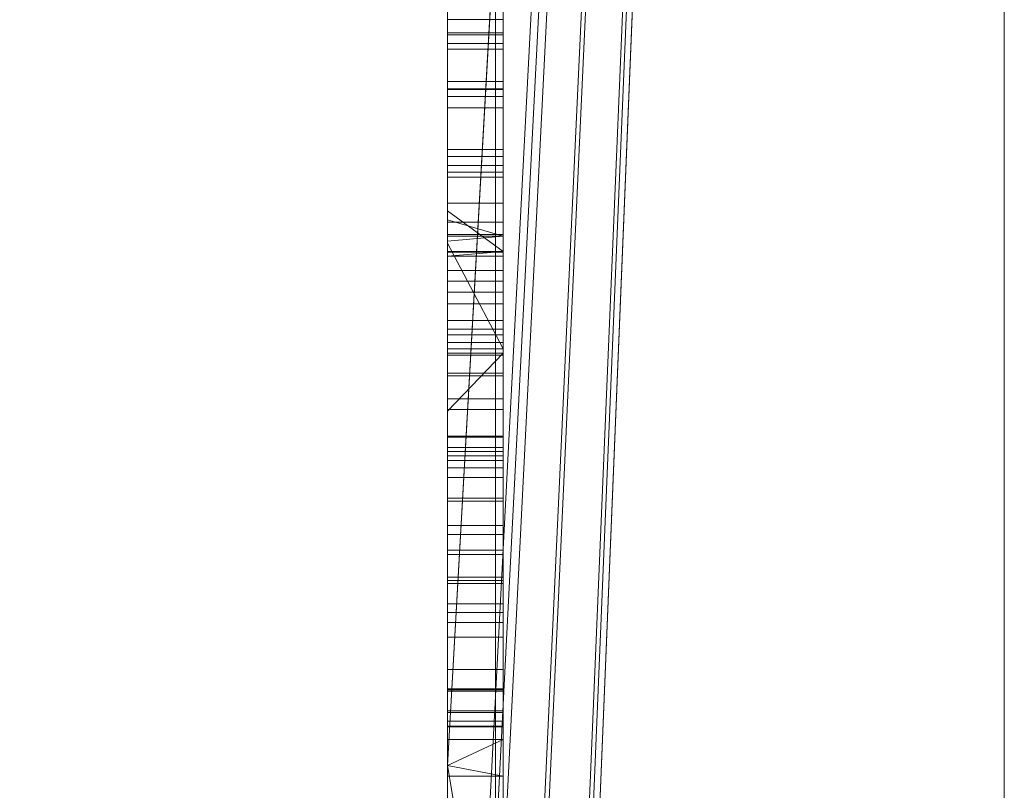
# Model space of a CAD drawing. Units: millimetres. Extents: x -326 to 1684, y -740 to 740.
# Drawn here: x -48 to -46, y -566 to -564 of the extents above; entities that cross this region are included whole.
import ezdxf

# ---------------------------------------------------------------- set-up
doc = ezdxf.new("R2010")
doc.units = ezdxf.units.MM
doc.layers.add('1', color=7, linetype='Continuous', true_color=0xffffff)

# ---------------------------------------------------------------- blocks, each defined once
blk = doc.blocks.new('UG_SURFACE_005')
at = {"layer": '1', "color": 43, "linetype": 'Continuous', "lineweight": 18}
for points in [[(-321.0651, -520, 415), (1678.9349, -520, 415), (1678.9349, -620, 415), (-321.0651, -620, 415)], [(-321.0651, -620, 450), (1678.9349, -620, 450), (1678.9349, -520, 450), (-321.0651, -520, 450)]]:
    blk.add_3dface(points, dxfattribs=at)
blk = doc.blocks.new('UG_SURFACE_019')
at = {"layer": '1', "color": 253, "linetype": 'Continuous', "lineweight": 18}
for points in [[(-46.9785, -730, 414.6194), (-46.9785, -410, 414.6194), (-48.6007, -410, 413.5355), (-48.6007, -730, 413.5355)], [(-45.0651, -730, 415), (-45.0651, -410, 415), (-46.9785, -410, 414.6194), (-46.9785, -730, 414.6194)], [(-46.0651, -730, 410), (-46.0651, -410, 410), (-45.989, -410, 410.3827), (-45.989, -730, 410.3827)], [(-46.0651, -410, 407.5847), (-46.0651, -730, 410), (-46.0651, -482.066, 382.2825), (-46.0651, -422.3932, 392.813)], [(-46.0651, -410, 407.5847), (-46.0651, -410, 410), (-46.0651, -730, 410)], [(-46.0651, -631.8662, 380), (-46.0651, -508.1338, 380), (-46.0651, -482.066, 382.2825), (-46.0651, -730, 410)], [(-46.0651, -631.8662, 380), (-50.0651, -631.8662, 380), (-50.0651, -508.1338, 380), (-46.0651, -508.1338, 380)]]:
    blk.add_3dface(points, dxfattribs=at)
blk = doc.blocks.new('UG_SURFACE_026')
at = {"layer": '1', "color": 252, "linetype": 'Continuous', "lineweight": 18}
for points in [[(-46.0651, -524.45, 411), (-46.0651, -615.55, 411), (-41.6151, -620, 411), (-41.6151, -520, 411)], [(-41.6151, -520, 6), (-41.6151, -620, 6), (-46.0651, -615.55, 6), (-46.0651, -524.45, 6)], [(-46.0651, -615.55, 6), (-46.0651, -615.55, 411), (-46.0651, -524.45, 411), (-46.0651, -524.45, 6)]]:
    blk.add_3dface(points, dxfattribs=at)
blk = doc.blocks.new('UG_SURFACE_028')
at = {"layer": '1', "color": 254, "linetype": 'Continuous', "lineweight": 18}
for points in [[(-46.0651, -548, 184.6611), (-47.0651, -569.4355, 184.6611), (-47.0651, -567.8161, 184.6611)], [(-46.0651, -548, 184.6611), (-47.0651, -567.4694, 184.6611), (-47.0651, -567.1594, 184.6611)], [(-46.0651, -548, 184.6611), (-47.0651, -569.6464, 184.6611), (-47.0651, -569.4355, 184.6611)], [(-47.0651, -567.8161, 184.6611), (-47.0651, -567.4694, 184.6611), (-46.0651, -548, 184.6611)], [(-46.0651, -548, 184.6611), (-47.0651, -571.9887, 184.6611), (-47.0651, -571.7496, 184.6611)], [(-47.0651, -567.1594, 184.6611), (-47.0651, -565.6317, 184.6611), (-46.0651, -548, 184.6611)], [(-46.0651, -548, 184.6611), (-47.0651, -572.3707, 184.6611), (-47.0651, -571.9887, 184.6611)], [(-47.0651, -571.7496, 184.6611), (-47.0651, -569.6464, 184.6611), (-46.0651, -548, 184.6611)], [(-46.0651, -548, 184.6611), (-47.0651, -565.6317, 184.6611), (-47.0651, -563.607, 184.6611)], [(-46.0651, -548, 184.6611), (-46.0651, -592, 184.6611), (-47.0651, -572.8194, 184.6611), (-47.0651, -572.3707, 184.6611)], [(-47.0651, -563.607, 229.6611), (-47.0651, -565.6317, 229.6611), (-46.0651, -548, 229.6611)], [(-46.0651, -592, 229.6611), (-46.0651, -548, 229.6611), (-47.0651, -565.6317, 229.6611), (-47.0651, -567.1594, 229.6611)], [(-46.0651, -592, 184.6611), (-46.0651, -548, 184.6611), (-46.0651, -548, 229.6611), (-46.0651, -592, 229.6611)], [(-46.9651, -564.3202, 199.6547), (-46.9651, -564.346, 200.6628), (-46.9651, -563.7057, 200.828), (-46.9651, -563.5898, 200.0936)], [(-46.9651, -563.5898, 200.0936), (-46.9651, -563.5995, 199.8475), (-46.9651, -564.3202, 199.6547)], [(-47.0651, -563.607, 204.1193), (-47.0651, -564.2615, 201.4674), (-47.0651, -564.7104, 201.5751)], [(-47.0651, -564.7104, 201.5751), (-47.0651, -565.2452, 201.5138), (-47.0651, -565.6317, 204.1193), (-47.0651, -563.607, 204.1193)], [(-47.0651, -563.607, 197.7243), (-47.0651, -565.6317, 197.7243), (-47.0651, -564.8839, 198.6111), (-47.0651, -564.6942, 198.635)], [(-47.0651, -563.607, 198.635), (-47.0651, -564.3361, 198.6802), (-47.0651, -564.0008, 198.8767)], [(-47.0651, -563.607, 198.635), (-47.0651, -564.6942, 198.635), (-47.0651, -564.3361, 198.6802)], [(-47.0651, -563.607, 196.1253), (-47.0651, -563.607, 195.9424), (-47.0651, -564.6364, 195.9424)], [(-47.0651, -564.6364, 195.9424), (-47.0651, -564.7092, 195.9442), (-47.0651, -565.6317, 196.1253), (-47.0651, -563.607, 196.1253)], [(-47.0651, -564.5259, 193.6133), (-47.0651, -563.905, 193.6906), (-47.0651, -563.607, 184.6611), (-47.0651, -565.6317, 184.6611)], [(-47.0651, -563.6242, 220.9162), (-47.0651, -565.6317, 229.6611), (-47.0651, -563.607, 229.6611)], [(-47.0651, -563.607, 218.8643), (-47.0651, -565.6317, 218.8643), (-47.0651, -565.6317, 218.9371), (-47.0651, -563.6242, 218.9371)], [(-47.0651, -563.607, 204.1193), (-47.0651, -565.6317, 204.1193), (-47.0651, -564.6815, 207.3746), (-47.0651, -564.6524, 207.3771)], [(-47.0651, -563.607, 207.3771), (-47.0651, -564.6524, 207.3771), (-47.0651, -564.1834, 207.4173)], [(-47.0651, -563.607, 209.5228), (-47.0651, -564.0365, 209.1573), (-47.0651, -564.4039, 209.2661)], [(-47.0651, -564.4039, 209.2661), (-47.0651, -564.9322, 209.2226), (-47.0651, -565.6317, 209.5228), (-47.0651, -563.607, 209.5228)], [(-47.0651, -563.607, 210.6134), (-47.0651, -565.6317, 210.6134), (-47.0651, -565.6317, 210.6611), (-47.0651, -563.6242, 210.6611)], [(-47.0651, -563.6242, 218.6611), (-47.0651, -565.6317, 218.6611), (-47.0651, -565.6317, 218.8643), (-47.0651, -563.607, 218.8643)], [(-47.0651, -564.6524, 207.3771), (-47.0651, -563.607, 207.3771), (-47.0651, -563.607, 204.1193)], [(-47.0651, -564.0583, 195.9284), (-47.0651, -564.6364, 195.9424), (-47.0651, -563.607, 195.9424)], [(-47.0651, -564.6942, 198.635), (-47.0651, -563.607, 198.635), (-47.0651, -563.607, 197.7243)], [(-47.0651, -565.6317, 210.6134), (-47.0651, -563.607, 210.6134), (-47.0651, -563.607, 210.249), (-47.0651, -565.6317, 210.249)], [(-47.0651, -565.6317, 210.249), (-47.0651, -563.607, 210.249), (-47.0651, -563.607, 209.5228), (-47.0651, -565.6317, 209.5228)], [(-47.0651, -565.6317, 197.7243), (-47.0651, -563.607, 197.7243), (-47.0651, -563.607, 196.1253), (-47.0651, -565.6317, 196.1253)], [(-46.9651, -563.5995, 199.8475), (-46.9651, -563.763, 199.1977), (-46.9651, -564.4183, 199.3307), (-46.9651, -564.3202, 199.6547)], [(-47.0651, -563.6242, 220.9162), (-47.0651, -565.6317, 221.3604), (-47.0651, -565.6317, 229.6611)], [(-46.9651, -566.2302, 218.9371), (-46.9651, -563.6242, 218.9371), (-47.0651, -563.6242, 218.9371), (-47.0651, -565.6317, 218.9371)], [(-47.0651, -565.6317, 221.3604), (-47.0651, -563.6242, 220.9162), (-46.9651, -563.6242, 220.9162), (-46.9651, -566.2302, 221.4928)], [(-47.0651, -565.6317, 218.6611), (-47.0651, -563.6242, 218.6611), (-46.9651, -563.6242, 218.6611), (-46.9651, -566.2302, 218.6611)], [(-46.9651, -566.2302, 210.6611), (-46.9651, -563.6242, 210.6611), (-47.0651, -563.6242, 210.6611), (-47.0651, -565.6317, 210.6611)], [(-46.9651, -563.6242, 218.9371), (-46.9651, -566.2302, 218.9371), (-46.9651, -566.2302, 221.4928), (-46.9651, -563.6242, 220.9162)], [(-46.9651, -563.6242, 218.6611), (-46.9651, -563.6242, 210.6611), (-46.9651, -566.2302, 210.6611), (-46.9651, -566.2302, 218.6611)], [(-46.9651, -564.346, 200.6628), (-46.9651, -564.4512, 200.9092), (-46.9651, -563.944, 201.2335), (-46.9651, -563.7057, 200.828)], [(-46.9651, -564.4183, 199.3307), (-46.9651, -563.763, 199.1977), (-46.9651, -564.0008, 198.8767)], [(-46.9651, -564.3168, 207.6711), (-46.9651, -564.1394, 207.7824), (-46.9651, -563.883, 207.577), (-46.9651, -564.1834, 207.4173)], [(-47.0651, -564.5259, 193.6133), (-46.9651, -564.5259, 193.6133), (-46.9651, -563.905, 193.6906), (-47.0651, -563.905, 193.6906)], [(-47.0651, -563.9145, 194.654), (-47.0651, -564.4309, 194.0971), (-47.0651, -564.6567, 194.136), (-47.0651, -564.7627, 194.2069)], [(-47.0651, -564.2272, 194.1288), (-47.0651, -564.4309, 194.0971), (-47.0651, -563.9145, 194.654)], [(-47.0651, -564.7627, 194.2069), (-47.0651, -564.8483, 194.3361), (-47.0651, -563.9145, 194.654)], [(-47.0651, -564.8483, 194.3361), (-47.0651, -565.5335, 194.3361), (-47.0651, -565.5522, 194.654), (-47.0651, -563.9145, 194.654)], [(-47.0651, -565.5522, 194.654), (-46.9651, -565.5522, 194.654), (-46.9651, -563.9145, 194.654), (-47.0651, -563.9145, 194.654)], [(-46.9651, -564.4309, 194.0971), (-46.9651, -564.2272, 194.1288), (-46.9651, -563.905, 193.6906), (-46.9651, -564.5259, 193.6133)], [(-46.9651, -563.9145, 194.654), (-46.9651, -565.5522, 194.654), (-46.9651, -564.8723, 195.0372), (-46.9651, -563.9285, 195.0372)], [(-47.0651, -563.9285, 195.0372), (-46.9651, -563.9285, 195.0372), (-46.9651, -564.8723, 195.0372), (-47.0651, -564.8723, 195.0372)], [(-47.0651, -563.9395, 195.1131), (-47.0651, -563.9285, 195.0372), (-47.0651, -564.8723, 195.0372)], [(-47.0651, -564.0776, 195.3994), (-47.0651, -564.02, 195.3284), (-47.0651, -563.9395, 195.1131), (-47.0651, -564.8723, 195.0372)], [(-47.0651, -564.5757, 207.6306), (-47.0651, -563.9508, 208.266), (-47.0651, -564.007, 207.9771)], [(-47.0651, -564.5757, 207.6306), (-47.0651, -564.8588, 207.6893), (-47.0651, -564.9925, 207.7892), (-47.0651, -563.9508, 208.266)], [(-47.0651, -564.9925, 207.7892), (-47.0651, -565.0757, 207.914), (-47.0651, -563.9508, 208.266)], [(-47.0651, -565.0757, 207.914), (-47.0651, -565.4593, 207.914), (-47.0651, -565.4939, 208.266), (-47.0651, -563.9508, 208.266)], [(-47.0651, -565.4939, 208.266), (-46.9651, -565.4939, 208.266), (-46.9651, -563.9508, 208.266), (-47.0651, -563.9508, 208.266)], [(-46.9651, -564.4512, 200.9092), (-46.9651, -564.5666, 201.0194), (-46.9651, -564.2615, 201.4674), (-46.9651, -563.944, 201.2335)], [(-46.9651, -563.9508, 208.266), (-46.9651, -565.4939, 208.266), (-46.9651, -565.1146, 208.4852), (-46.9651, -563.9639, 208.4852)], [(-47.0651, -563.9639, 208.4852), (-46.9651, -563.9639, 208.4852), (-46.9651, -565.1146, 208.4852), (-47.0651, -565.1146, 208.4852)], [(-47.0651, -564.0233, 208.7159), (-47.0651, -563.9639, 208.4852), (-47.0651, -565.1146, 208.4852)], [(-47.0651, -564.3361, 198.6802), (-46.9651, -564.3361, 198.6802), (-46.9651, -564.0008, 198.8767), (-47.0651, -564.0008, 198.8767)], [(-46.9651, -564.0008, 198.8767), (-46.9651, -564.3361, 198.6802), (-46.9651, -564.5387, 199.1869), (-46.9651, -564.4183, 199.3307)], [(-47.0651, -564.007, 207.9771), (-47.0651, -564.1394, 207.7824), (-47.0651, -564.3168, 207.6711), (-47.0651, -564.5757, 207.6306)], [(-47.0651, -564.1298, 208.8759), (-47.0651, -564.0233, 208.7159), (-47.0651, -565.1146, 208.4852)], [(-47.0651, -564.0365, 209.1573), (-46.9651, -564.0365, 209.1573), (-46.9651, -564.4039, 209.2661), (-47.0651, -564.4039, 209.2661)], [(-46.9651, -564.2927, 208.9823), (-46.9651, -564.555, 209.0272), (-46.9651, -564.4039, 209.2661), (-46.9651, -564.0365, 209.1573)], [(-47.0651, -564.6364, 195.9424), (-47.0651, -564.0583, 195.9284), (-46.9651, -564.0583, 195.9284), (-46.9651, -564.7092, 195.9442)], [(-46.9651, -564.2073, 195.4834), (-46.9651, -564.4174, 195.5198), (-46.9651, -564.7092, 195.9442), (-46.9651, -564.0583, 195.9284)], [(-47.0651, -564.4174, 195.5198), (-47.0651, -564.2073, 195.4834), (-47.0651, -564.0776, 195.3994), (-47.0651, -564.8723, 195.0372)], [(-47.0651, -565.1146, 208.4852), (-47.0651, -564.555, 209.0272), (-47.0651, -564.2927, 208.9823), (-47.0651, -564.1298, 208.8759)], [(-47.0651, -564.1394, 207.7824), (-46.9651, -564.1394, 207.7824), (-46.9651, -564.3168, 207.6711), (-47.0651, -564.3168, 207.6711)], [(-46.9651, -564.6815, 207.3746), (-46.9651, -564.1834, 207.4173), (-47.0651, -564.1834, 207.4173), (-47.0651, -564.6524, 207.3771)], [(-46.9651, -564.5757, 207.6306), (-46.9651, -564.3168, 207.6711), (-46.9651, -564.1834, 207.4173), (-46.9651, -564.6815, 207.3746)], [(-47.0651, -564.4174, 195.5198), (-46.9651, -564.4174, 195.5198), (-46.9651, -564.2073, 195.4834), (-47.0651, -564.2073, 195.4834)], [(-47.0651, -564.2272, 194.1288), (-46.9651, -564.2272, 194.1288), (-46.9651, -564.4309, 194.0971), (-47.0651, -564.4309, 194.0971)], [(-47.0651, -564.2615, 201.4674), (-46.9651, -564.2615, 201.4674), (-46.9651, -564.7104, 201.5751), (-47.0651, -564.7104, 201.5751)], [(-46.9651, -564.5666, 201.0194), (-46.9651, -564.7178, 201.0744), (-46.9651, -564.7104, 201.5751), (-46.9651, -564.2615, 201.4674)], [(-47.0651, -564.555, 209.0272), (-46.9651, -564.555, 209.0272), (-46.9651, -564.2927, 208.9823), (-47.0651, -564.2927, 208.9823)], [(-47.0651, -564.3168, 207.6711), (-46.9651, -564.3168, 207.6711), (-46.9651, -564.5757, 207.6306), (-47.0651, -564.5757, 207.6306)], [(-47.0651, -564.3202, 199.6547), (-46.9651, -564.3202, 199.6547), (-46.9651, -564.4183, 199.3307), (-47.0651, -564.4183, 199.3307)], [(-47.0651, -564.346, 200.6628), (-46.9651, -564.346, 200.6628), (-46.9651, -564.3202, 199.6547), (-47.0651, -564.3202, 199.6547)], [(-47.0651, -564.8954, 199.1122), (-47.0651, -564.3202, 199.6547), (-47.0651, -564.4183, 199.3307)], [(-47.0651, -564.3202, 199.6547), (-47.0651, -565.0406, 199.1645), (-47.0651, -565.0976, 199.208)], [(-47.0651, -564.8954, 199.1122), (-47.0651, -565.0406, 199.1645), (-47.0651, -564.3202, 199.6547)], [(-47.0651, -564.346, 200.6628), (-47.0651, -564.3202, 199.6547), (-47.0651, -565.2999, 200.1068), (-47.0651, -565.253, 200.6645)], [(-47.0651, -565.0976, 199.208), (-47.0651, -565.2011, 199.3577), (-47.0651, -565.2939, 199.8413), (-47.0651, -564.3202, 199.6547)], [(-47.0651, -565.2939, 199.8413), (-47.0651, -565.2999, 200.1068), (-47.0651, -564.3202, 199.6547)], [(-46.9651, -564.8839, 198.6111), (-46.9651, -564.3361, 198.6802), (-47.0651, -564.3361, 198.6802), (-47.0651, -564.6942, 198.635)], [(-46.9651, -564.8954, 199.1122), (-46.9651, -564.6789, 199.1203), (-46.9651, -564.3361, 198.6802), (-46.9651, -564.8839, 198.6111)], [(-46.9651, -564.6789, 199.1203), (-46.9651, -564.5387, 199.1869), (-46.9651, -564.3361, 198.6802)], [(-47.0651, -564.4512, 200.9092), (-46.9651, -564.4512, 200.9092), (-46.9651, -564.346, 200.6628), (-47.0651, -564.346, 200.6628)], [(-47.0651, -564.346, 200.6628), (-47.0651, -565.1573, 200.9051), (-47.0651, -565.0607, 201.0083)], [(-47.0651, -565.0607, 201.0083), (-47.0651, -564.9275, 201.0688), (-47.0651, -564.7178, 201.0744), (-47.0651, -564.346, 200.6628)], [(-47.0651, -564.346, 200.6628), (-47.0651, -565.253, 200.6645), (-47.0651, -565.1573, 200.9051)], [(-47.0651, -564.7178, 201.0744), (-47.0651, -564.5666, 201.0194), (-47.0651, -564.4512, 200.9092), (-47.0651, -564.346, 200.6628)], [(-47.0651, -564.4039, 209.2661), (-46.9651, -564.4039, 209.2661), (-46.9651, -564.9322, 209.2226), (-47.0651, -564.9322, 209.2226)], [(-46.9651, -564.9322, 209.2226), (-46.9651, -564.4039, 209.2661), (-46.9651, -564.555, 209.0272), (-46.9651, -564.8032, 208.9836)], [(-47.0651, -564.6223, 195.484), (-46.9651, -564.6223, 195.484), (-46.9651, -564.4174, 195.5198), (-47.0651, -564.4174, 195.5198)], [(-47.0651, -564.4174, 195.5198), (-47.0651, -564.8723, 195.0372), (-47.0651, -564.8329, 195.2629)], [(-47.0651, -564.8329, 195.2629), (-47.0651, -564.7434, 195.4045), (-47.0651, -564.6223, 195.484), (-47.0651, -564.4174, 195.5198)], [(-47.0651, -564.4183, 199.3307), (-46.9651, -564.4183, 199.3307), (-46.9651, -564.5387, 199.1869), (-47.0651, -564.5387, 199.1869)], [(-47.0651, -564.4183, 199.3307), (-47.0651, -564.5387, 199.1869), (-47.0651, -564.6789, 199.1203), (-47.0651, -564.8954, 199.1122)], [(-46.9651, -564.7819, 195.9289), (-46.9651, -564.7092, 195.9442), (-46.9651, -564.4174, 195.5198), (-46.9651, -564.6223, 195.484)], [(-47.0651, -564.4309, 194.0971), (-46.9651, -564.4309, 194.0971), (-46.9651, -564.6567, 194.136), (-47.0651, -564.6567, 194.136)], [(-46.9651, -564.5259, 193.6133), (-46.9651, -565.0426, 193.7489), (-46.9651, -564.6567, 194.136), (-46.9651, -564.4309, 194.0971)], [(-47.0651, -564.5666, 201.0194), (-46.9651, -564.5666, 201.0194), (-46.9651, -564.4512, 200.9092), (-47.0651, -564.4512, 200.9092)], [(-47.0651, -565.6317, 184.6611), (-47.0651, -565.0426, 193.7489), (-47.0651, -564.5259, 193.6133)], [(-47.0651, -565.0426, 193.7489), (-46.9651, -565.0426, 193.7489), (-46.9651, -564.5259, 193.6133), (-47.0651, -564.5259, 193.6133)], [(-47.0651, -564.5387, 199.1869), (-46.9651, -564.5387, 199.1869), (-46.9651, -564.6789, 199.1203), (-47.0651, -564.6789, 199.1203)], [(-47.0651, -564.8032, 208.9836), (-46.9651, -564.8032, 208.9836), (-46.9651, -564.555, 209.0272), (-47.0651, -564.555, 209.0272)], [(-47.0651, -564.555, 209.0272), (-47.0651, -565.1146, 208.4852), (-47.0651, -565.0681, 208.7228)], [(-47.0651, -565.0681, 208.7228), (-47.0651, -564.9737, 208.8693), (-47.0651, -564.8032, 208.9836), (-47.0651, -564.555, 209.0272)], [(-47.0651, -564.7178, 201.0744), (-46.9651, -564.7178, 201.0744), (-46.9651, -564.5666, 201.0194), (-47.0651, -564.5666, 201.0194)], [(-47.0651, -564.5757, 207.6306), (-46.9651, -564.5757, 207.6306), (-46.9651, -564.8588, 207.6893), (-47.0651, -564.8588, 207.6893)], [(-46.9651, -564.6815, 207.3746), (-46.9651, -565.0845, 207.4871), (-46.9651, -564.8588, 207.6893), (-46.9651, -564.5757, 207.6306)], [(-47.0651, -564.7434, 195.4045), (-46.9651, -564.7434, 195.4045), (-46.9651, -564.6223, 195.484), (-47.0651, -564.6223, 195.484)], [(-46.9651, -564.6223, 195.484), (-46.9651, -564.7434, 195.4045), (-46.9651, -565.1518, 195.7637), (-46.9651, -564.7819, 195.9289)], [(-46.9651, -564.7092, 195.9442), (-47.0651, -564.7092, 195.9442), (-47.0651, -564.6364, 195.9424)], [(-47.0651, -564.6524, 207.3771), (-47.0651, -564.6815, 207.3746), (-46.9651, -564.6815, 207.3746)], [(-47.0651, -564.6567, 194.136), (-46.9651, -564.6567, 194.136), (-46.9651, -564.7627, 194.2069), (-47.0651, -564.7627, 194.2069)], [(-46.9651, -564.7627, 194.2069), (-46.9651, -564.6567, 194.136), (-46.9651, -565.0426, 193.7489)], [(-47.0651, -564.6789, 199.1203), (-46.9651, -564.6789, 199.1203), (-46.9651, -564.8954, 199.1122), (-47.0651, -564.8954, 199.1122)], [(-47.0651, -565.6317, 204.1193), (-47.0651, -565.6317, 207.3771), (-47.0651, -564.6905, 207.3771), (-47.0651, -564.6815, 207.3746)], [(-46.9651, -564.6815, 207.3746), (-47.0651, -564.6815, 207.3746), (-47.0651, -564.6905, 207.3771)], [(-47.0651, -564.6905, 207.3771), (-47.0651, -565.0845, 207.4871), (-46.9651, -565.0845, 207.4871), (-46.9651, -564.6815, 207.3746)], [(-47.0651, -565.0845, 207.4871), (-47.0651, -564.6905, 207.3771), (-47.0651, -565.6317, 207.3771)], [(-47.0651, -564.6942, 198.635), (-47.0651, -564.8839, 198.6111), (-46.9651, -564.8839, 198.6111)], [(-47.0651, -564.7092, 195.9442), (-47.0651, -564.7177, 195.9424), (-47.0651, -565.6317, 195.9424), (-47.0651, -565.6317, 196.1253)], [(-46.9651, -564.7092, 195.9442), (-46.9651, -564.7819, 195.9289), (-47.0651, -564.7819, 195.9289), (-47.0651, -564.7177, 195.9424)], [(-47.0651, -564.7177, 195.9424), (-47.0651, -564.7092, 195.9442), (-46.9651, -564.7092, 195.9442)], [(-47.0651, -564.7104, 201.5751), (-46.9651, -564.7104, 201.5751), (-46.9651, -565.2452, 201.5138), (-47.0651, -565.2452, 201.5138)], [(-46.9651, -565.2452, 201.5138), (-46.9651, -564.7104, 201.5751), (-46.9651, -564.7178, 201.0744), (-46.9651, -564.9275, 201.0688)], [(-47.0651, -565.6317, 195.9424), (-47.0651, -564.7177, 195.9424), (-47.0651, -564.7819, 195.9289)], [(-47.0651, -564.9275, 201.0688), (-46.9651, -564.9275, 201.0688), (-46.9651, -564.7178, 201.0744), (-47.0651, -564.7178, 201.0744)], [(-47.0651, -564.8329, 195.2629), (-46.9651, -564.8329, 195.2629), (-46.9651, -564.7434, 195.4045), (-47.0651, -564.7434, 195.4045)], [(-46.9651, -565.3751, 195.531), (-46.9651, -565.1518, 195.7637), (-46.9651, -564.7434, 195.4045), (-46.9651, -564.8329, 195.2629)], [(-47.0651, -564.7627, 194.2069), (-46.9651, -564.7627, 194.2069), (-46.9651, -564.8483, 194.3361), (-47.0651, -564.8483, 194.3361)], [(-46.9651, -564.8483, 194.3361), (-46.9651, -564.7627, 194.2069), (-46.9651, -565.0426, 193.7489), (-46.9651, -565.3571, 194.0052)], [(-47.0651, -564.7819, 195.9289), (-47.0651, -565.1518, 195.7637), (-47.0651, -565.6317, 195.9424)], [(-47.0651, -564.7819, 195.9289), (-46.9651, -564.7819, 195.9289), (-46.9651, -565.1518, 195.7637), (-47.0651, -565.1518, 195.7637)], [(-47.0651, -564.9737, 208.8693), (-46.9651, -564.9737, 208.8693), (-46.9651, -564.8032, 208.9836), (-47.0651, -564.8032, 208.9836)], [(-46.9651, -565.2171, 209.0684), (-46.9651, -564.9322, 209.2226), (-46.9651, -564.8032, 208.9836), (-46.9651, -564.9737, 208.8693)], [(-47.0651, -564.8723, 195.0372), (-46.9651, -564.8723, 195.0372), (-46.9651, -564.8329, 195.2629), (-47.0651, -564.8329, 195.2629)], [(-46.9651, -565.5367, 195.1232), (-46.9651, -565.3751, 195.531), (-46.9651, -564.8329, 195.2629), (-46.9651, -564.8723, 195.0372)], [(-47.0651, -564.8483, 194.3361), (-46.9651, -564.8483, 194.3361), (-46.9651, -565.5335, 194.3361), (-47.0651, -565.5335, 194.3361)], [(-46.9651, -565.3571, 194.0052), (-46.9651, -565.5335, 194.3361), (-46.9651, -564.8483, 194.3361)], [(-47.0651, -564.8588, 207.6893), (-46.9651, -564.8588, 207.6893), (-46.9651, -564.9925, 207.7892), (-47.0651, -564.9925, 207.7892)], [(-46.9651, -564.9925, 207.7892), (-46.9651, -564.8588, 207.6893), (-46.9651, -565.0845, 207.4871), (-46.9651, -565.3048, 207.6573)], [(-47.0651, -564.8919, 198.6115), (-47.0651, -564.8839, 198.6111), (-47.0651, -565.6317, 197.7243)], [(-47.0651, -564.8919, 198.6115), (-46.9651, -564.8919, 198.6115), (-46.9651, -564.8839, 198.6111), (-47.0651, -564.8839, 198.6111)], [(-46.9651, -564.8723, 195.0372), (-46.9651, -565.5622, 194.8453), (-46.9651, -565.5367, 195.1232)], [(-46.9651, -564.8723, 195.0372), (-46.9651, -565.5609, 194.7449), (-46.9651, -565.5622, 194.8453)], [(-46.9651, -564.8723, 195.0372), (-46.9651, -565.5522, 194.654), (-46.9651, -565.5609, 194.7449)], [(-46.9651, -564.8839, 198.6111), (-46.9651, -564.8919, 198.6115), (-46.9651, -564.8954, 199.1122)], [(-47.0651, -565.6317, 197.7243), (-47.0651, -565.6317, 198.635), (-47.0651, -564.9956, 198.635), (-47.0651, -564.8919, 198.6115)], [(-46.9651, -564.8919, 198.6115), (-47.0651, -564.8919, 198.6115), (-47.0651, -564.9956, 198.635)], [(-47.0651, -564.9956, 198.635), (-47.0651, -565.3418, 198.7136), (-46.9651, -565.3418, 198.7136), (-46.9651, -564.8919, 198.6115)], [(-47.0651, -564.8954, 199.1122), (-46.9651, -564.8954, 199.1122), (-46.9651, -565.0406, 199.1645), (-47.0651, -565.0406, 199.1645)], [(-46.9651, -565.0406, 199.1645), (-46.9651, -564.8954, 199.1122), (-46.9651, -564.8919, 198.6115), (-46.9651, -565.3418, 198.7136)], [(-47.0651, -565.0607, 201.0083), (-46.9651, -565.0607, 201.0083), (-46.9651, -564.9275, 201.0688), (-47.0651, -564.9275, 201.0688)], [(-47.0651, -565.6317, 209.5228), (-47.0651, -564.9322, 209.2226), (-47.0651, -565.2171, 209.0684)], [(-47.0651, -564.9322, 209.2226), (-46.9651, -564.9322, 209.2226), (-46.9651, -565.2171, 209.0684), (-47.0651, -565.2171, 209.0684)], [(-46.9651, -565.2452, 201.5138), (-46.9651, -564.9275, 201.0688), (-46.9651, -565.0607, 201.0083)], [(-47.0651, -565.0681, 208.7228), (-46.9651, -565.0681, 208.7228), (-46.9651, -564.9737, 208.8693), (-47.0651, -564.9737, 208.8693)], [(-46.9651, -565.4013, 208.8349), (-46.9651, -565.2171, 209.0684), (-46.9651, -564.9737, 208.8693), (-46.9651, -565.0681, 208.7228)], [(-47.0651, -564.9925, 207.7892), (-46.9651, -564.9925, 207.7892), (-46.9651, -565.0757, 207.914), (-47.0651, -565.0757, 207.914)], [(-47.0651, -565.3418, 198.7136), (-47.0651, -564.9956, 198.635), (-47.0651, -565.6317, 198.635)], [(-46.9651, -565.3048, 207.6573), (-46.9651, -565.4593, 207.914), (-46.9651, -565.0757, 207.914), (-46.9651, -564.9925, 207.7892)], [(-47.0651, -565.0406, 199.1645), (-46.9651, -565.0406, 199.1645), (-46.9651, -565.0976, 199.208), (-47.0651, -565.0976, 199.208)], [(-47.0651, -565.3571, 194.0052), (-47.0651, -565.0426, 193.7489), (-47.0651, -565.6317, 184.6611)], [(-47.0651, -565.3571, 194.0052), (-46.9651, -565.3571, 194.0052), (-46.9651, -565.0426, 193.7489), (-47.0651, -565.0426, 193.7489)], [(-46.9651, -565.3418, 198.7136), (-46.9651, -565.6511, 198.9335), (-46.9651, -565.0976, 199.208), (-46.9651, -565.0406, 199.1645)], [(-47.0651, -565.1573, 200.9051), (-46.9651, -565.1573, 200.9051), (-46.9651, -565.0607, 201.0083), (-47.0651, -565.0607, 201.0083)], [(-46.9651, -565.5852, 201.3219), (-46.9651, -565.2452, 201.5138), (-46.9651, -565.0607, 201.0083), (-46.9651, -565.1573, 200.9051)], [(-47.0651, -565.1146, 208.4852), (-46.9651, -565.1146, 208.4852), (-46.9651, -565.0681, 208.7228), (-47.0651, -565.0681, 208.7228)], [(-47.0651, -565.0757, 207.914), (-46.9651, -565.0757, 207.914), (-46.9651, -565.4593, 207.914), (-47.0651, -565.4593, 207.914)], [(-46.9651, -565.4955, 208.4894), (-46.9651, -565.4013, 208.8349), (-46.9651, -565.0681, 208.7228), (-46.9651, -565.1146, 208.4852)], [(-47.0651, -565.3048, 207.6573), (-47.0651, -565.0845, 207.4871), (-47.0651, -565.6317, 207.3771)], [(-47.0651, -565.3048, 207.6573), (-46.9651, -565.3048, 207.6573), (-46.9651, -565.0845, 207.4871), (-47.0651, -565.0845, 207.4871)], [(-47.0651, -565.0976, 199.208), (-46.9651, -565.0976, 199.208), (-46.9651, -565.2011, 199.3577), (-47.0651, -565.2011, 199.3577)], [(-46.9651, -565.6511, 198.9335), (-46.9651, -565.8404, 199.2157), (-46.9651, -565.2011, 199.3577), (-46.9651, -565.0976, 199.208)], [(-46.9651, -565.1146, 208.4852), (-46.9651, -565.4982, 208.4168), (-46.9651, -565.4955, 208.4894)], [(-46.9651, -565.1146, 208.4852), (-46.9651, -565.4939, 208.266), (-46.9651, -565.4976, 208.3375), (-46.9651, -565.4982, 208.4168)], [(-47.0651, -565.1518, 195.7637), (-47.0651, -565.3751, 195.531), (-47.0651, -565.6317, 195.9424)], [(-47.0651, -565.1518, 195.7637), (-46.9651, -565.1518, 195.7637), (-46.9651, -565.3751, 195.531), (-47.0651, -565.3751, 195.531)], [(-47.0651, -565.253, 200.6645), (-46.9651, -565.253, 200.6645), (-46.9651, -565.1573, 200.9051), (-47.0651, -565.1573, 200.9051)], [(-46.9651, -565.8343, 200.9927), (-46.9651, -565.5852, 201.3219), (-46.9651, -565.1573, 200.9051), (-46.9651, -565.253, 200.6645)], [(-47.0651, -565.2011, 199.3577), (-46.9651, -565.2011, 199.3577), (-46.9651, -565.2939, 199.8413), (-47.0651, -565.2939, 199.8413)], [(-46.9651, -565.2939, 199.8413), (-46.9651, -565.2011, 199.3577), (-46.9651, -565.8404, 199.2157), (-46.9651, -566.0015, 199.8987)], [(-47.0651, -565.6317, 209.5228), (-47.0651, -565.2171, 209.0684), (-47.0651, -565.4013, 208.8349)], [(-47.0651, -565.2171, 209.0684), (-46.9651, -565.2171, 209.0684), (-46.9651, -565.4013, 208.8349), (-47.0651, -565.4013, 208.8349)], [(-47.0651, -565.2452, 201.5138), (-47.0651, -565.5852, 201.3219), (-47.0651, -565.6317, 204.1193)], [(-47.0651, -565.2452, 201.5138), (-46.9651, -565.2452, 201.5138), (-46.9651, -565.5852, 201.3219), (-47.0651, -565.5852, 201.3219)], [(-47.0651, -565.2999, 200.1068), (-46.9651, -565.2999, 200.1068), (-46.9651, -565.253, 200.6645), (-47.0651, -565.253, 200.6645)], [(-46.9651, -565.9993, 200.3454), (-46.9651, -565.8343, 200.9927), (-46.9651, -565.253, 200.6645), (-46.9651, -565.2999, 200.1068)], [(-47.0651, -565.2939, 199.8413), (-46.9651, -565.2939, 199.8413), (-46.9651, -565.2999, 200.1068), (-47.0651, -565.2999, 200.1068)], [(-46.9651, -565.2999, 200.1068), (-46.9651, -565.2939, 199.8413), (-46.9651, -566.0015, 199.8987), (-46.9651, -565.9993, 200.3454)], [(-47.0651, -565.6317, 207.3771), (-47.0651, -565.4593, 207.914), (-47.0651, -565.3048, 207.6573)], [(-47.0651, -565.4593, 207.914), (-46.9651, -565.4593, 207.914), (-46.9651, -565.3048, 207.6573), (-47.0651, -565.3048, 207.6573)], [(-47.0651, -565.6317, 198.635), (-47.0651, -565.6317, 198.9198), (-47.0651, -565.3418, 198.7136)], [(-46.9651, -565.6511, 198.9335), (-46.9651, -565.3418, 198.7136), (-47.0651, -565.3418, 198.7136), (-47.0651, -565.6317, 198.9198)], [(-47.0651, -565.6317, 184.6611), (-47.0651, -565.5335, 194.3361), (-47.0651, -565.3571, 194.0052)], [(-47.0651, -565.5335, 194.3361), (-46.9651, -565.5335, 194.3361), (-46.9651, -565.3571, 194.0052), (-47.0651, -565.3571, 194.0052)], [(-47.0651, -565.6317, 195.9424), (-47.0651, -565.3751, 195.531), (-47.0651, -565.5367, 195.1232)], [(-47.0651, -565.3751, 195.531), (-46.9651, -565.3751, 195.531), (-46.9651, -565.5367, 195.1232), (-47.0651, -565.5367, 195.1232)], [(-47.0651, -565.6317, 209.5228), (-47.0651, -565.4013, 208.8349), (-47.0651, -565.4955, 208.4894)], [(-47.0651, -565.4013, 208.8349), (-46.9651, -565.4013, 208.8349), (-46.9651, -565.4955, 208.4894), (-47.0651, -565.4955, 208.4894)], [(-47.0651, -565.6317, 207.3771), (-47.0651, -565.6317, 209.5228), (-47.0651, -565.4593, 207.914)], [(-47.0651, -565.4939, 208.266), (-47.0651, -565.4593, 207.914), (-47.0651, -565.6317, 209.5228)], [(-47.0651, -565.4976, 208.3375), (-47.0651, -565.4939, 208.266), (-47.0651, -565.6317, 209.5228)], [(-47.0651, -565.4976, 208.3375), (-46.9651, -565.4976, 208.3375), (-46.9651, -565.4939, 208.266), (-47.0651, -565.4939, 208.266)], [(-47.0651, -565.6317, 209.5228), (-47.0651, -565.4955, 208.4894), (-47.0651, -565.4982, 208.4168)], [(-47.0651, -565.4955, 208.4894), (-46.9651, -565.4955, 208.4894), (-46.9651, -565.4982, 208.4168), (-47.0651, -565.4982, 208.4168)], [(-47.0651, -565.4982, 208.4168), (-47.0651, -565.4976, 208.3375), (-47.0651, -565.6317, 209.5228)], [(-47.0651, -565.4982, 208.4168), (-46.9651, -565.4982, 208.4168), (-46.9651, -565.4976, 208.3375), (-47.0651, -565.4976, 208.3375)], [(-47.0651, -565.5609, 194.7449), (-47.0651, -565.5335, 194.3361), (-47.0651, -565.6317, 184.6611)], [(-47.0651, -565.5335, 194.3361), (-47.0651, -565.5609, 194.7449), (-47.0651, -565.5522, 194.654)], [(-47.0651, -565.6317, 195.9424), (-47.0651, -565.5367, 195.1232), (-47.0651, -565.5622, 194.8453)], [(-47.0651, -565.5367, 195.1232), (-46.9651, -565.5367, 195.1232), (-46.9651, -565.5622, 194.8453), (-47.0651, -565.5622, 194.8453)], [(-47.0651, -565.5609, 194.7449), (-46.9651, -565.5609, 194.7449), (-46.9651, -565.5522, 194.654), (-47.0651, -565.5522, 194.654)], [(-47.0651, -565.6317, 184.6611), (-47.0651, -565.6317, 195.9424), (-47.0651, -565.5622, 194.8453), (-47.0651, -565.5609, 194.7449)], [(-47.0651, -565.5622, 194.8453), (-46.9651, -565.5622, 194.8453), (-46.9651, -565.5609, 194.7449), (-47.0651, -565.5609, 194.7449)], [(-47.0651, -565.5852, 201.3219), (-47.0651, -565.6317, 201.2603), (-47.0651, -565.6317, 204.1193)], [(-46.9651, -565.5852, 201.3219), (-46.9651, -565.8343, 200.9927), (-47.0651, -565.8343, 200.9927), (-47.0651, -565.6317, 201.2603)], [(-47.0651, -565.6317, 201.2603), (-47.0651, -565.5852, 201.3219), (-46.9651, -565.5852, 201.3219)], [(-47.0651, -567.1594, 204.1193), (-47.0651, -565.6317, 204.1193), (-47.0651, -565.6317, 201.2603), (-47.0651, -565.8343, 200.9927)], [(-47.0651, -567.1594, 229.6611), (-47.0651, -565.6317, 229.6611), (-47.0651, -565.6317, 221.3604), (-47.0651, -566.2302, 221.4928)], [(-47.0651, -567.1594, 195.9424), (-47.0651, -565.6317, 195.9424), (-47.0651, -565.706, 195.9164), (-47.0651, -566.4679, 195.9164)], [(-47.0651, -565.6317, 195.9424), (-47.0651, -565.6317, 184.6611), (-47.0651, -565.7014, 193.6611)], [(-47.0651, -565.7014, 193.6611), (-47.0651, -566.4725, 194.7582), (-47.0651, -565.706, 195.9164), (-47.0651, -565.6317, 195.9424)], [(-47.0651, -566.4533, 193.6611), (-47.0651, -565.7014, 193.6611), (-47.0651, -565.6317, 184.6611), (-47.0651, -567.1594, 184.6611)], [(-47.0651, -567.1594, 210.249), (-47.0651, -565.6317, 210.249), (-47.0651, -566.1017, 209.7708), (-47.0651, -566.4768, 209.7708)], [(-47.0651, -565.6317, 210.249), (-47.0651, -565.6317, 209.5228), (-47.0651, -566.1017, 209.5228), (-47.0651, -566.1017, 209.7708)], [(-47.0651, -565.7223, 208.9767), (-47.0651, -565.6317, 207.3771), (-47.0651, -566.1017, 207.8446), (-47.0651, -566.1017, 208.8731)], [(-47.0651, -565.6317, 207.3771), (-47.0651, -566.1324, 207.6304), (-47.0651, -566.1017, 207.8446)], [(-47.0651, -566.5144, 207.3886), (-47.0651, -565.6317, 207.3771), (-47.0651, -567.1594, 207.3771)], [(-47.0651, -565.6317, 207.3771), (-47.0651, -566.2038, 207.5112), (-47.0651, -566.1324, 207.6304)], [(-47.0651, -566.5144, 207.3886), (-47.0651, -566.3149, 207.4338), (-47.0651, -565.6317, 207.3771)], [(-47.0651, -566.3149, 207.4338), (-47.0651, -566.2038, 207.5112), (-47.0651, -565.6317, 207.3771)], [(-47.0651, -565.6317, 209.5228), (-47.0651, -565.6317, 207.3771), (-47.0651, -565.7223, 208.9767), (-47.0651, -565.7223, 209.2319)], [(-47.0651, -567.1594, 218.8643), (-47.0651, -565.6317, 218.8643), (-47.0651, -565.6317, 218.6611), (-47.0651, -566.2302, 218.6611)], [(-47.0651, -566.2302, 210.6611), (-47.0651, -565.6317, 210.6611), (-47.0651, -565.6317, 210.6134), (-47.0651, -567.1594, 210.6134)], [(-47.0651, -565.7223, 209.2319), (-47.0651, -566.1017, 209.2319), (-47.0651, -566.1017, 209.5228), (-47.0651, -565.6317, 209.5228)], [(-47.0651, -566.2302, 218.9371), (-47.0651, -565.6317, 218.9371), (-47.0651, -565.6317, 218.8643), (-47.0651, -567.1594, 218.8643)], [(-47.0651, -565.6511, 198.9335), (-47.0651, -565.6317, 198.9198), (-47.0651, -565.6317, 198.635), (-47.0651, -567.1594, 198.635)], [(-47.0651, -567.1594, 210.6134), (-47.0651, -565.6317, 210.6134), (-47.0651, -565.6317, 210.249), (-47.0651, -567.1594, 210.249)], [(-47.0651, -567.1594, 207.3771), (-47.0651, -565.6317, 207.3771), (-47.0651, -565.6317, 204.1193), (-47.0651, -567.1594, 204.1193)], [(-47.0651, -567.1594, 198.635), (-47.0651, -565.6317, 198.635), (-47.0651, -565.6317, 197.7243), (-47.0651, -567.1594, 197.7243)], [(-47.0651, -567.1594, 197.7243), (-47.0651, -565.6317, 197.7243), (-47.0651, -565.6317, 196.1253), (-47.0651, -567.1594, 196.1253)], [(-47.0651, -567.1594, 196.1253), (-47.0651, -565.6317, 196.1253), (-47.0651, -565.6317, 195.9424), (-47.0651, -567.1594, 195.9424)], [(-47.0651, -565.6317, 218.9371), (-47.0651, -566.2302, 218.9371), (-46.9651, -566.2302, 218.9371)], [(-46.9651, -566.2302, 221.4928), (-47.0651, -566.2302, 221.4928), (-47.0651, -565.6317, 221.3604)], [(-46.9651, -566.2302, 218.6611), (-47.0651, -566.2302, 218.6611), (-47.0651, -565.6317, 218.6611)], [(-47.0651, -565.6317, 210.6611), (-47.0651, -566.2302, 210.6611), (-46.9651, -566.2302, 210.6611)], [(-47.0651, -565.6317, 198.9198), (-47.0651, -565.6511, 198.9335), (-46.9651, -565.6511, 198.9335)], [(-47.0651, -565.8404, 199.2157), (-47.0651, -565.6511, 198.9335), (-47.0651, -567.1594, 198.635)], [(-47.0651, -565.8404, 199.2157), (-46.9651, -565.8404, 199.2157), (-46.9651, -565.6511, 198.9335), (-47.0651, -565.6511, 198.9335)]]:
    blk.add_3dface(points, dxfattribs=at)
blk = doc.blocks.new('UG_SURFACE_054')
at = {"layer": '1', "color": 252, "linetype": 'Continuous', "lineweight": 18}
for points in [[(28.9349, -660, 6), (28.9349, -480, 6), (-71.0651, -480, 6), (-71.0651, -660, 6)], [(-71.0651, -660), (-71.0651, -480), (28.9349, -480), (28.9349, -660)]]:
    blk.add_3dface(points, dxfattribs=at)

msp = doc.modelspace()

# ---------------------------------------------------------------- linework, layer by layer
at = {"layer": '1', "color": 254, "linetype": 'Continuous', "lineweight": 18}
for p, q in [((-47.0651, -548, 229.6611), (-47.0651, -592, 229.6611)), ((-47.0651, -592, 184.6611), (-47.0651, -548, 184.6611)), ((-47.0651, -564.4174, 195.5199), (-46.9651, -564.4174, 195.5199)), ((-47.0651, -564.555, 209.0272), (-46.9651, -564.555, 209.0272)), ((-47.0651, -564.8483, 194.3361), (-46.9651, -564.8483, 194.3361)), ((-47.0651, -564.8723, 195.0372), (-46.9651, -564.8723, 195.0372)), ((-47.0651, -565.0757, 207.914), (-46.9651, -565.0757, 207.914)), ((-47.0651, -565.1146, 208.4852), (-46.9651, -565.1146, 208.4852)), ((-47.0651, -565.4592, 207.914), (-46.9651, -565.4592, 207.914)), ((-47.0651, -565.494, 208.266), (-46.9651, -565.494, 208.266)), ((-47.0651, -565.4982, 208.4168), (-46.9651, -565.4982, 208.4168)), ((-47.0651, -565.5335, 194.3361), (-46.9651, -565.5335, 194.3361)), ((-47.0651, -565.5523, 194.654), (-46.9651, -565.5523, 194.654)), ((-47.0651, -565.5622, 194.8453), (-46.9651, -565.5622, 194.8453))]:
    msp.add_line(p, q, dxfattribs=at)
for points, knots in [([(-47.0651, -565.5335, 194.3361), (-47.0651, -565.447, 194.0618), (-47.0651, -565.174, 193.609), (-47.0651, -563.5789, 193.609), (-47.0651, -563.2246, 194.1623), (-47.0651, -563.2246, 195.4635), (-47.0651, -563.6222, 195.9685), (-47.0651, -565.2698, 195.9685), (-47.0651, -565.5622, 195.4066), (-47.0651, -565.5622, 194.8453)], [0, 0, 0, 0, 0.214391, 0.214391, 0.440738, 0.440738, 0.712232, 0.712232, 1, 1, 1, 1]), ([(-46.9651, -565.5622, 194.8453), (-46.9651, -565.5622, 195.4066), (-46.9651, -565.2698, 195.9685), (-46.9651, -563.6222, 195.9685), (-46.9651, -563.2246, 195.4635), (-46.9651, -563.2246, 194.1623), (-46.9651, -563.5789, 193.609), (-46.9651, -565.174, 193.609), (-46.9651, -565.447, 194.0618), (-46.9651, -565.5335, 194.3361)], [0, 0, 0, 0, 0.287768, 0.287768, 0.559262, 0.559262, 0.785609, 0.785609, 1, 1, 1, 1]), ([(-47.0651, -565.4592, 207.914), (-47.0651, -565.373, 207.6807), (-47.0651, -565.1362, 207.3681), (-47.0651, -563.8519, 207.3681), (-47.0651, -563.5715, 207.835), (-47.0651, -563.5715, 208.8443), (-47.0651, -563.8993, 209.2749), (-47.0651, -565.2698, 209.2749), (-47.0651, -565.4982, 208.8044), (-47.0651, -565.4982, 208.4168)], [0, 0, 0, 0, 0.204669, 0.204669, 0.438627, 0.438627, 0.71037, 0.71037, 1, 1, 1, 1]), ([(-46.9651, -565.4982, 208.4168), (-46.9651, -565.4982, 208.8044), (-46.9651, -565.2698, 209.2749), (-46.9651, -563.8993, 209.2749), (-46.9651, -563.5715, 208.8443), (-46.9651, -563.5715, 207.835), (-46.9651, -563.8519, 207.3681), (-46.9651, -565.1362, 207.3681), (-46.9651, -565.373, 207.6807), (-46.9651, -565.4592, 207.914)], [0, 0, 0, 0, 0.28963, 0.28963, 0.561373, 0.561373, 0.795331, 0.795331, 1, 1, 1, 1]), ([(-47.0651, -563.5897, 200.0936), (-47.0651, -563.5897, 200.877), (-47.0651, -563.9061, 201.5781), (-47.0651, -565.6929, 201.5781), (-47.0651, -566.0086, 200.9249), (-47.0651, -566.0086, 199.3228), (-47.0651, -565.7356, 198.609), (-47.0651, -563.8721, 198.609), (-47.0651, -563.5897, 199.301), (-47.0651, -563.5897, 200.0936)], [0, 0, 0, 0, 0.259884, 0.259884, 0.513052, 0.513052, 0.758283, 0.758283, 1, 1, 1, 1]), ([(-46.9651, -563.5897, 200.0936), (-46.9651, -563.5897, 199.301), (-46.9651, -563.8721, 198.609), (-46.9651, -565.7356, 198.609), (-46.9651, -566.0086, 199.3228), (-46.9651, -566.0086, 200.9249), (-46.9651, -565.6929, 201.5781), (-46.9651, -563.9061, 201.5781), (-46.9651, -563.5897, 200.877), (-46.9651, -563.5897, 200.0936)], [0, 0, 0, 0, 0.241717, 0.241717, 0.486948, 0.486948, 0.740116, 0.740116, 1, 1, 1, 1]), ([(-47.0651, -563.9145, 194.654), (-47.0651, -563.9145, 194.3712), (-47.0651, -564.0724, 194.0969), (-47.0651, -564.6998, 194.0969), (-47.0651, -564.7816, 194.2011), (-47.0651, -564.8483, 194.3361)], [0, 0, 0, 0, 0.542404, 0.542404, 1, 1, 1, 1]), ([(-46.9651, -564.8483, 194.3361), (-46.9651, -564.7816, 194.2011), (-46.9651, -564.6998, 194.0969), (-46.9651, -564.0724, 194.0969), (-46.9651, -563.9145, 194.3712), (-46.9651, -563.9145, 194.654)], [0, 0, 0, 0, 0.457596, 0.457596, 1, 1, 1, 1]), ([(-47.0651, -563.9508, 208.266), (-47.0651, -563.955, 207.896), (-47.0651, -564.1792, 207.6303), (-47.0651, -564.8947, 207.6303), (-47.0651, -565.0068, 207.7811), (-47.0651, -565.0757, 207.914)], [0, 0, 0, 0, 0.518382, 0.518382, 1, 1, 1, 1]), ([(-46.9651, -565.0757, 207.914), (-46.9651, -565.0068, 207.7811), (-46.9651, -564.8947, 207.6303), (-46.9651, -564.1792, 207.6303), (-46.9651, -563.955, 207.896), (-46.9651, -563.9508, 208.266)], [0, 0, 0, 0, 0.481618, 0.481618, 1, 1, 1, 1]), ([(-47.0651, -565.3, 200.1068), (-47.0651, -565.3, 200.6639), (-47.0651, -565.2234, 201.0817), (-47.0651, -564.4089, 201.0817), (-47.0651, -564.2937, 200.7202), (-47.0651, -564.2937, 199.5753), (-47.0651, -564.3609, 199.1054), (-47.0651, -565.2427, 199.1054), (-47.0651, -565.3, 199.545), (-47.0651, -565.3, 200.1068)], [0, 0, 0, 0, 0.276125, 0.276125, 0.545592, 0.545592, 0.775207, 0.775207, 1, 1, 1, 1]), ([(-46.9651, -565.3, 200.1068), (-46.9651, -565.3, 199.545), (-46.9651, -565.2427, 199.1054), (-46.9651, -564.3609, 199.1054), (-46.9651, -564.2937, 199.5753), (-46.9651, -564.2937, 200.7202), (-46.9651, -564.4089, 201.0817), (-46.9651, -565.2234, 201.0817), (-46.9651, -565.3, 200.6639), (-46.9651, -565.3, 200.1068)], [0, 0, 0, 0, 0.224793, 0.224793, 0.454408, 0.454408, 0.723875, 0.723875, 1, 1, 1, 1])]:
    msp.add_open_spline(points, degree=3, knots=knots, dxfattribs=at)
for points in [[(-47.0651, -563.6242, 218.9371), (-47.0651, -564.4929, 218.9371), (-47.0651, -565.3616, 218.9371), (-47.0651, -566.2303, 218.9371)], [(-47.0651, -563.6242, 218.6611), (-47.0651, -564.4929, 218.6611), (-47.0651, -565.3616, 218.6611), (-47.0651, -566.2303, 218.6611)], [(-47.0651, -566.2303, 221.4928), (-47.0651, -565.3616, 221.3006), (-47.0651, -564.4929, 221.1084), (-47.0651, -563.6242, 220.9162)], [(-47.0651, -566.2303, 210.6611), (-47.0651, -565.3616, 210.6611), (-47.0651, -564.4929, 210.6611), (-47.0651, -563.6242, 210.6611)], [(-46.9651, -566.2303, 218.9371), (-46.9651, -565.3616, 218.9371), (-46.9651, -564.4929, 218.9371), (-46.9651, -563.6242, 218.9371)], [(-46.9651, -563.6242, 210.6611), (-46.9651, -564.4929, 210.6611), (-46.9651, -565.3616, 210.6611), (-46.9651, -566.2303, 210.6611)], [(-46.9651, -563.6242, 220.9162), (-46.9651, -564.4929, 221.1084), (-46.9651, -565.3616, 221.3006), (-46.9651, -566.2303, 221.4928)], [(-46.9651, -566.2303, 218.6611), (-46.9651, -565.3616, 218.6611), (-46.9651, -564.4929, 218.6611), (-46.9651, -563.6242, 218.6611)], [(-47.0651, -565.5523, 194.654), (-47.0651, -565.0063, 194.654), (-47.0651, -564.4604, 194.654), (-47.0651, -563.9145, 194.654)], [(-46.9651, -563.9145, 194.654), (-46.9651, -564.4604, 194.654), (-46.9651, -565.0063, 194.654), (-46.9651, -565.5523, 194.654)], [(-47.0651, -563.9286, 195.0372), (-47.0651, -564.2431, 195.0372), (-47.0651, -564.5577, 195.0372), (-47.0651, -564.8723, 195.0372)], [(-47.0651, -564.4174, 195.5199), (-47.0651, -564.0917, 195.5199), (-47.0651, -563.9578, 195.3157), (-47.0651, -563.9286, 195.0372)], [(-46.9651, -563.9286, 195.0372), (-46.9651, -563.9578, 195.3157), (-46.9651, -564.0917, 195.5199), (-46.9651, -564.4174, 195.5199)], [(-46.9651, -564.8723, 195.0372), (-46.9651, -564.5577, 195.0372), (-46.9651, -564.2431, 195.0372), (-46.9651, -563.9286, 195.0372)], [(-47.0651, -565.494, 208.266), (-47.0651, -564.9796, 208.266), (-47.0651, -564.4652, 208.266), (-47.0651, -563.9508, 208.266)], [(-46.9651, -563.9508, 208.266), (-46.9651, -564.4652, 208.266), (-46.9651, -564.9796, 208.266), (-46.9651, -565.494, 208.266)], [(-47.0651, -563.964, 208.4852), (-47.0651, -564.3475, 208.4852), (-47.0651, -564.7311, 208.4852), (-47.0651, -565.1146, 208.4852)], [(-47.0651, -564.555, 209.0272), (-47.0651, -564.1707, 209.0272), (-47.0651, -564.0024, 208.8044), (-47.0651, -563.964, 208.4852)], [(-46.9651, -565.1146, 208.4852), (-46.9651, -564.7311, 208.4852), (-46.9651, -564.3475, 208.4852), (-46.9651, -563.964, 208.4852)], [(-46.9651, -563.964, 208.4852), (-46.9651, -564.0024, 208.8044), (-46.9651, -564.1707, 209.0272), (-46.9651, -564.555, 209.0272)], [(-47.0651, -564.8723, 195.0372), (-47.0651, -564.8676, 195.2982), (-47.0651, -564.7524, 195.5199), (-47.0651, -564.4174, 195.5199)], [(-46.9651, -564.4174, 195.5199), (-46.9651, -564.7524, 195.5199), (-46.9651, -564.8676, 195.2982), (-46.9651, -564.8723, 195.0372)], [(-47.0651, -565.1146, 208.4852), (-47.0651, -565.1104, 208.7869), (-47.0651, -564.9294, 209.0272), (-47.0651, -564.555, 209.0272)], [(-46.9651, -564.555, 209.0272), (-46.9651, -564.9294, 209.0272), (-46.9651, -565.1104, 208.7869), (-46.9651, -565.1146, 208.4852)], [(-47.0651, -564.8483, 194.3361), (-47.0651, -565.0767, 194.3361), (-47.0651, -565.3051, 194.3361), (-47.0651, -565.5335, 194.3361)], [(-46.9651, -565.5335, 194.3361), (-46.9651, -565.3051, 194.3361), (-46.9651, -565.0767, 194.3361), (-46.9651, -564.8483, 194.3361)], [(-47.0651, -565.0757, 207.914), (-47.0651, -565.2035, 207.914), (-47.0651, -565.3314, 207.914), (-47.0651, -565.4592, 207.914)], [(-46.9651, -565.4592, 207.914), (-46.9651, -565.3314, 207.914), (-46.9651, -565.2035, 207.914), (-46.9651, -565.0757, 207.914)], [(-47.0651, -565.4982, 208.4168), (-47.0651, -565.4982, 208.3594), (-47.0651, -565.4982, 208.3129), (-47.0651, -565.494, 208.266)], [(-46.9651, -565.494, 208.266), (-46.9651, -565.4982, 208.3129), (-46.9651, -565.4982, 208.3594), (-46.9651, -565.4982, 208.4168)], [(-47.0651, -565.5622, 194.8453), (-47.0651, -565.5622, 194.7672), (-47.0651, -565.5622, 194.7194), (-47.0651, -565.5523, 194.654)], [(-46.9651, -565.5523, 194.654), (-46.9651, -565.5622, 194.7194), (-46.9651, -565.5622, 194.7672), (-46.9651, -565.5622, 194.8453)]]:
    msp.add_open_spline(points, degree=3, dxfattribs=at)

# ---------------------------------------------------------------- block references
at = {"layer": '1', "color": 253, "linetype": 'Continuous', "lineweight": 18}
msp.add_blockref('UG_SURFACE_019', (0, 0), dxfattribs=at)
at = {"layer": '1', "color": 252, "linetype": 'Continuous', "lineweight": 18}
for name in ['UG_SURFACE_054', 'UG_SURFACE_026']:
    msp.add_blockref(name, (0, 0), dxfattribs=at)
at = {"layer": '1', "color": 43, "linetype": 'Continuous', "lineweight": 18}
msp.add_blockref('UG_SURFACE_005', (0, 0), dxfattribs=at)
at = {"layer": '1', "color": 254, "linetype": 'Continuous', "lineweight": 18}
msp.add_blockref('UG_SURFACE_028', (0, 0), dxfattribs=at)

doc.saveas('drawing.dxf')
